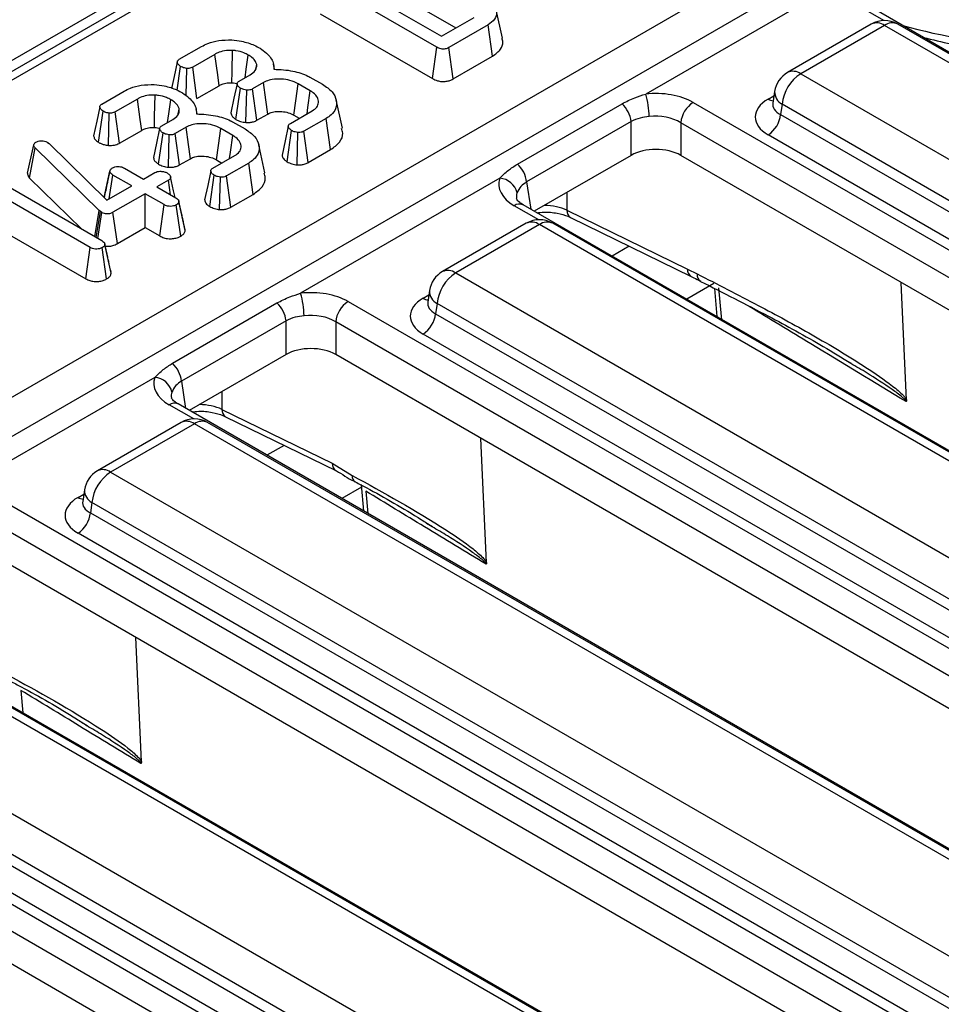
# Model space of a CAD drawing. Units: millimetres. Extents: x 7 to 418, y -29 to 291.
# Drawn here: x 302 to 310, y 155 to 163 of the extents above; entities that cross this region are included whole.
import ezdxf

# ---------------------------------------------------------------- set-up
doc = ezdxf.new("R2010")
doc.units = ezdxf.units.MM

msp = doc.modelspace()

# ---------------------------------------------------------------- linework, layer by layer
at = {"color": 7, "linetype": 'Continuous', "lineweight": 25}
for p, q in [((368.422687, 201.349572), (267.508448, 143.093022)), ((307.982788, 166.369269), (281.432141, 151.041906)), ((280.406836, 147.807639), (310.172551, 164.991021)), ((310.321955, 164.758961), (280.55624, 147.57558)), ((305.619214, 163.210371), (304.710162, 163.735155)), ((304.864372, 163.756457), (305.656113, 163.299394)), ((308.928072, 163.763305), (307.31251, 162.83066)), ((305.283324, 163.649954), (305.773345, 163.367071)), ((317.81591, 158.526186), (309.116639, 163.548168)), ((304.674131, 163.481528), (305.583997, 162.956273)), ((306.151018, 163.283615), (306.101032, 163.513288)), ((305.656113, 163.299394), (305.922302, 163.453062)), ((306.033854, 163.391373), (305.715195, 163.207416)), ((306.06988, 163.137744), (306.033854, 163.391373)), ((309.142033, 163.398081), (308.462597, 163.005851)), ((309.249167, 163.387472), (308.569731, 162.995242)), ((317.184055, 158.806759), (309.249167, 163.387472)), ((317.291189, 158.817368), (309.356301, 163.398081)), ((303.530655, 163.112605), (303.710887, 163.21665)), ((303.819026, 163.152992), (303.639648, 163.049438)), ((305.583997, 162.956273), (305.619214, 163.210371)), ((305.750051, 162.95311), (305.715195, 163.207416)), ((304.150097, 163.033652), (304.157948, 163.070617)), ((304.30368, 163.031832), (304.294459, 163.074202)), ((305.750051, 162.95311), (306.06988, 163.137744)), ((303.512216, 162.863063), (303.540253, 163.055102)), ((303.585553, 162.818614), (303.590804, 163.039219)), ((303.674068, 162.794882), (303.639648, 163.049438)), ((304.016535, 162.936035), (304.105905, 162.987627)), ((308.569731, 162.995242), (316.504619, 158.414529)), ((304.213404, 162.923598), (304.125101, 162.872622)), ((304.593064, 162.857108), (304.494097, 162.914241)), ((304.590291, 162.969034), (304.692032, 162.9103)), ((302.902722, 162.750107), (303.082954, 162.854153)), ((303.674068, 162.794882), (303.854294, 162.898924)), ((303.990073, 162.625054), (304.026347, 162.878656)), ((304.069868, 162.599818), (304.077537, 162.862156)), ((304.159958, 162.618317), (304.125101, 162.872622)), ((308.357864, 162.852373), (308.34362, 162.758374)), ((303.191094, 162.790494), (303.011715, 162.686941)), ((304.8526, 162.553297), (304.802618, 162.782955)), ((306.272956, 162.262537), (307.120737, 162.751951)), ((307.69743, 162.763035), (316.396701, 157.741052)), ((308.343552, 162.761056), (308.343347, 162.757566)), ((308.418785, 162.74838), (308.406096, 162.664639)), ((316.353672, 158.167667), (308.418785, 162.74838)), ((302.875365, 162.439475), (302.912321, 162.692605)), ((302.956629, 162.414479), (302.962871, 162.676721)), ((303.046136, 162.432384), (303.011715, 162.686941)), ((303.522164, 162.671154), (303.530015, 162.708119)), ((303.675747, 162.669335), (303.666527, 162.711704)), ((304.159958, 162.618317), (304.247993, 162.669139)), ((304.430962, 162.59213), (304.608421, 162.694575)), ((304.459192, 162.659963), (304.503829, 162.634195)), ((308.406096, 162.664639), (316.353672, 158.0766)), ((303.388602, 162.573537), (303.477972, 162.625129)), ((303.962359, 162.606536), (304.064099, 162.547803)), ((304.72104, 162.633502), (304.540808, 162.529456)), ((304.757306, 162.380011), (304.72104, 162.633502)), ((307.194275, 162.60729), (306.346494, 162.117876)), ((307.194275, 162.333699), (307.194275, 162.60729)), ((316.29607, 157.576477), (307.596799, 162.59846)), ((307.596799, 162.59846), (307.596799, 162.333699)), ((303.046136, 162.432384), (303.226361, 162.536426)), ((303.362141, 162.262556), (303.398414, 162.516158)), ((303.585471, 162.561101), (303.497168, 162.510124)), ((303.532025, 162.25582), (303.497168, 162.510124)), ((303.965132, 162.49461), (303.866164, 162.551743)), ((304.405157, 162.281242), (304.4412, 162.534997)), ((304.485257, 162.256215), (304.492604, 162.51862)), ((304.575731, 162.27519), (304.540808, 162.529456)), ((316.253042, 157.912025), (308.305465, 162.500064)), ((302.349655, 162.419992), (302.352855, 162.42775)), ((302.46206, 162.439078), (302.475071, 162.42935)), ((302.475071, 162.42935), (302.943035, 161.969579)), ((303.441935, 162.23732), (303.449604, 162.499658)), ((304.224667, 162.190799), (304.174686, 162.420458)), ((302.298819, 162.189), (302.349655, 162.419992)), ((302.317128, 162.148262), (302.361386, 162.395489)), ((302.88182, 161.886712), (302.361386, 162.395489)), ((304.575731, 162.27519), (304.757306, 162.380011)), ((303.532025, 162.25582), (303.62006, 162.306641)), ((303.803029, 162.229632), (303.980489, 162.332077)), ((303.831259, 162.297465), (303.875896, 162.271697)), ((304.093107, 162.271004), (303.912875, 162.166958)), ((304.129374, 162.017513), (304.093107, 162.271004)), ((307.194275, 162.333699), (306.40921, 161.88049)), ((316.234584, 157.347211), (307.596799, 162.333699)), ((302.920907, 161.99132), (302.967137, 162.204636)), ((302.96765, 162.20761), (302.949038, 162.121114)), ((303.086367, 162.229632), (303.239938, 162.140978)), ((303.239938, 162.140978), (303.333146, 162.194786)), ((301.997296, 162.164865), (302.902936, 161.642051)), ((302.317128, 162.148262), (302.736877, 161.737914)), ((302.963027, 161.981121), (302.990812, 162.174469)), ((303.144383, 162.085815), (302.990812, 162.174469)), ((303.442352, 162.131743), (303.349143, 162.077934)), ((303.459166, 162.01442), (303.442352, 162.131743)), ((303.777224, 161.918744), (303.813267, 162.172499)), ((303.857325, 161.893717), (303.864671, 162.156123)), ((303.947799, 161.912692), (303.912875, 162.166958)), ((306.12995, 162.147983), (304.514387, 161.215339)), ((302.807381, 161.586888), (302.021185, 162.040749)), ((302.943035, 161.969579), (303.144383, 162.085815)), ((303.253588, 162.022772), (302.992945, 161.872306)), ((303.407159, 161.934117), (303.253588, 162.022772)), ((303.253588, 161.748344), (303.253588, 162.022772)), ((303.349143, 162.077934), (303.502714, 161.98928)), ((303.550691, 161.854043), (303.527252, 161.96258)), ((303.578485, 161.725634), (303.527882, 161.95899)), ((303.947799, 161.912692), (304.129374, 162.017513)), ((302.845283, 161.675333), (302.88182, 161.886712)), ((302.85646, 161.66888), (302.890778, 161.878585)), ((302.870722, 161.660647), (302.901656, 161.870828)), ((302.890778, 161.878585), (302.88182, 161.886712)), ((302.901656, 161.870828), (302.890778, 161.878585)), ((303.02821, 161.618236), (302.992945, 161.872306)), ((303.372095, 161.679932), (303.407159, 161.934117)), ((303.541755, 161.678232), (303.506127, 161.932147)), ((306.318516, 161.932846), (306.317012, 161.933679)), ((315.017787, 156.910864), (306.318516, 161.932846)), ((306.674331, 161.889172), (307.651539, 161.411831)), ((306.34391, 161.78276), (305.664474, 161.390529)), ((314.493066, 157.202046), (306.558179, 161.78276)), ((306.70378, 161.829785), (307.680989, 161.352444)), ((302.083514, 161.73034), (302.772306, 161.332709)), ((303.02821, 161.618236), (303.253588, 161.748344)), ((303.253588, 161.748344), (303.372095, 161.679932)), ((306.451044, 161.772151), (305.771608, 161.379921)), ((314.385932, 157.191437), (306.451044, 161.772151)), ((302.772306, 161.332709), (302.807381, 161.586888)), ((302.941296, 161.331588), (302.905495, 161.58541)), ((302.94998, 161.508531), (302.926868, 161.615503)), ((302.978076, 161.37878), (302.927464, 161.61213)), ((307.651539, 161.411831), (307.728963, 161.372818)), ((305.771608, 161.379921), (313.706496, 156.799207)), ((305.559741, 161.237051), (305.545498, 161.143052)), ((307.869581, 161.254295), (307.89004, 161.025625)), ((309.428173, 160.350411), (309.385211, 161.30127)), ((304.899307, 161.147713), (313.598578, 156.125731)), ((305.545429, 161.145734), (305.545224, 161.142245)), ((303.474833, 160.647216), (304.322615, 161.136629)), ((305.620662, 161.133058), (305.607973, 161.049317)), ((313.55555, 156.552345), (305.620662, 161.133058)), ((304.396153, 160.991968), (303.548372, 160.502554)), ((304.396153, 160.718377), (304.396153, 160.991968)), ((313.497947, 155.961156), (304.798676, 160.983138)), ((304.798676, 160.983138), (304.798676, 160.718377)), ((305.607973, 161.049317), (313.55555, 156.461279)), ((313.454919, 156.296704), (305.507342, 160.884742)), ((304.396153, 160.718377), (303.611087, 160.265168)), ((313.436462, 155.731889), (304.798676, 160.718377)), ((308.97613, 160.645695), (308.934456, 160.670323)), ((303.331827, 160.532661), (301.716265, 159.600017)), ((303.520394, 160.317524), (303.518889, 160.318357)), ((312.219665, 155.295542), (303.520394, 160.317524)), ((303.876208, 160.27385), (304.771132, 159.836703)), ((303.905658, 160.214464), (304.800582, 159.777316)), ((303.545788, 160.167438), (302.866352, 159.775208)), ((303.652922, 160.156829), (302.973486, 159.764599)), ((311.58781, 155.576116), (303.652922, 160.156829)), ((311.694944, 155.586725), (303.760056, 160.167438)), ((306.022392, 159.032072), (305.976919, 160.038192)), ((304.771132, 159.836703), (304.933537, 159.737938)), ((302.973486, 159.764599), (310.908374, 155.183886)), ((305.005287, 159.664904), (305.024589, 159.449171)), ((302.761619, 159.621729), (302.747375, 159.52773)), ((302.101185, 159.532391), (310.800455, 154.510409)), ((302.747307, 159.530412), (302.747102, 159.526923)), ((302.82254, 159.517736), (302.809851, 159.433995)), ((310.757427, 154.937023), (302.82254, 159.517736)), ((302.809851, 159.433995), (310.757427, 154.845957)), ((310.699825, 154.345834), (302.000554, 159.367816)), ((305.580864, 159.321763), (305.53634, 159.34825)), ((310.656796, 154.681382), (302.70922, 159.26942)), ((310.638339, 154.116568), (302.000554, 159.103055)), ((309.421542, 153.68022), (300.722271, 158.702202)), ((308.789687, 153.960794), (300.854799, 158.541507)), ((308.896821, 153.971403), (300.961934, 158.552116)), ((303.22427, 157.416751), (303.178796, 158.42287)), ((300.175363, 158.149277), (308.110251, 153.568564)), ((299.303062, 157.917069), (308.002333, 152.895087)), ((307.959305, 153.321701), (300.024417, 157.902414)), ((300.011728, 157.818674), (307.959305, 153.230635)), ((307.901702, 152.730512), (299.202431, 157.752494)), ((302.782742, 157.706441), (302.738217, 157.732928)), ((307.858674, 153.06606), (299.911097, 157.654099)), ((307.840217, 152.501246), (299.202431, 157.487733))]:
    msp.add_line(p, q, dxfattribs=at)
at = {"color": 8, "linetype": 'Continuous', "lineweight": 25}
for p, q in [((308.089922, 166.35866), (281.494897, 151.005678)), ((309.243365, 163.426707), (309.045216, 163.541095)), ((308.305465, 162.790529), (308.352617, 162.817749)), ((306.346494, 162.117876), (306.379901, 161.89741)), ((306.672419, 162.032437), (306.674331, 161.889172)), ((306.445242, 161.811385), (306.247094, 161.925773)), ((307.179499, 161.597409), (307.039536, 161.51661)), ((307.866037, 161.293904), (307.645677, 161.166693)), ((305.507342, 161.175207), (305.554495, 161.202427)), ((303.548372, 160.502554), (303.581778, 160.282088)), ((303.874296, 160.417115), (303.876208, 160.27385)), ((303.647119, 160.196063), (303.448971, 160.310452)), ((304.381376, 159.982087), (304.241413, 159.901289)), ((305.007199, 159.643532), (304.847554, 159.551371)), ((302.70922, 159.559885), (302.756372, 159.587106)), ((305.044383, 159.610364), (305.06067, 159.428342)), ((302.246261, 157.995042), (302.262547, 157.81302))]:
    msp.add_line(p, q, dxfattribs=at)
at = {"color": 7, "linetype": 'Continuous', "lineweight": 25, "flags": 128}
for points in [[(303.854294, 162.898924), (303.841936, 162.987953), (303.819026, 163.152992)], [(303.956516, 162.922898), (303.958484, 163.014784), (303.962146, 163.185129)], [(304.06416, 162.963528), (304.073994, 163.033198), (304.090121, 163.147451)], [(303.514208, 163.089565), (303.489024, 162.972585), (303.468508, 162.877288)], [(303.999254, 162.913372), (303.974067, 162.796477), (303.948881, 162.679581)], [(304.247993, 162.669139), (304.232258, 162.78492), (304.213404, 162.923598)], [(304.459192, 162.659963), (304.475073, 162.775662), (304.494097, 162.914241)], [(303.328584, 162.5604), (303.330552, 162.652287), (303.334213, 162.822631)], [(304.566302, 162.67026), (304.573555, 162.720892), (304.593064, 162.857108)], [(303.226361, 162.536426), (303.214004, 162.625456), (303.191094, 162.790494)], [(303.436227, 162.60103), (303.446061, 162.6707), (303.462188, 162.784953)], [(302.886275, 162.727067), (302.861091, 162.610087), (302.835907, 162.493105)], [(303.371322, 162.550874), (303.346135, 162.433979), (303.320948, 162.317083)], [(303.62006, 162.306641), (303.604325, 162.422423), (303.585471, 162.561101)], [(303.831259, 162.297465), (303.84714, 162.413164), (303.866164, 162.551743)], [(304.413912, 162.569676), (304.388732, 162.452626), (304.363553, 162.335574)], [(303.938369, 162.307762), (303.945622, 162.358394), (303.965132, 162.49461)], [(303.78598, 162.207178), (303.7608, 162.090128), (303.73562, 161.973077)], [(303.496452, 161.992895), (303.484878, 162.046125), (303.46004, 162.16035)]]:
    msp.add_lwpolyline(points, dxfattribs=at)
at = {"color": 8, "linetype": 'Continuous', "lineweight": 25, "flags": 128}
msp.add_lwpolyline([(307.90322, 161.260736), (307.924054, 161.027897), (307.926121, 161.004796)], dxfattribs=at)
at = {"color": 7, "linetype": 'Continuous', "lineweight": 25}
for centre, radius, start, end in [((309.249167, 163.212499), 0.214286, 60.0026883, 119.9973117), ((308.569731, 162.820269), 0.214286, 119.9973117, 171.3837105), ((308.750099, 162.715374), 0.332955, 122.8008629, 174.3110006), ((306.629673, 162.633792), 0.71065, 1.1269747, 16.0828104), ((306.967106, 162.582831), 0.228482, 6.1453332, 47.7475594), ((307.817675, 162.576456), 0.22197, 122.8008629, 174.3110006), ((308.185219, 162.686642), 0.22197, 302.8008629, 354.3110006), ((306.119325, 162.093417), 0.228482, 6.1453332, 47.7475594), ((306.119188, 161.994494), 0.153865, 13.1157673, 85.9894586), ((306.451044, 161.597178), 0.214286, 60.0026883, 119.9973117), ((305.771608, 161.204948), 0.214286, 119.9973117, 171.3837105), ((305.951977, 161.100053), 0.332955, 122.8008629, 174.3110006), ((303.831551, 161.01847), 0.71065, 1.1269747, 16.0828104), ((305.019553, 160.961134), 0.22197, 122.8008629, 174.3110006), ((304.168983, 160.967509), 0.228482, 6.1453332, 47.7475594), ((305.387097, 161.071321), 0.22197, 302.8008629, 354.3110006), ((303.321202, 160.478095), 0.228482, 6.1453332, 47.7475594), ((303.321066, 160.379173), 0.153865, 13.1157673, 85.9894586), ((303.652922, 159.981856), 0.214286, 60.0026883, 119.9973117), ((302.973486, 159.589626), 0.214286, 119.9973117, 171.3837105), ((303.153854, 159.484731), 0.332955, 122.8008629, 174.3110006), ((302.588974, 159.455999), 0.22197, 302.8008629, 354.3110006)]:
    msp.add_arc(centre, radius, start, end, dxfattribs=at)
at = {"color": 8, "linetype": 'Continuous', "lineweight": 25}
for centre, radius, start, end in [((309.186532, 163.301205), 0.106607, 54.0181846, 114.671357), ((309.311802, 163.301205), 0.106607, 65.328643, 125.9818154), ((310.640135, 167.896515), 4.678182, 254.5809307, 266.9693054), ((308.507096, 162.908975), 0.106607, 54.0181846, 114.671357), ((308.471772, 162.849262), 0.113951, 178.4354213, 242.2896185), ((308.354235, 162.868757), 0.092186, 238.0593296, 265.1420467), ((306.289075, 161.867617), 0.071726, 67.076778, 125.8245712), ((306.735872, 161.882695), 0.061881, 173.9918095, 238.7614521), ((306.38841, 161.685884), 0.106607, 54.0181846, 114.671357), ((306.513679, 161.685884), 0.106607, 65.328643, 125.9818154), ((305.708973, 161.293653), 0.106607, 54.0181846, 114.671357), ((307.713081, 161.405354), 0.061881, 173.9918095, 238.7614521), ((307.789728, 161.365948), 0.061152, 173.5498101, 238.9806875), ((305.67365, 161.23394), 0.113951, 178.4354213, 242.2896185), ((305.556112, 161.253435), 0.092186, 238.0593296, 265.1420467), ((303.490953, 160.252296), 0.071726, 67.076778, 125.8245712), ((303.93775, 160.267373), 0.061881, 173.9918095, 238.7614521), ((303.590287, 160.070562), 0.106607, 54.0181846, 114.671357), ((303.715557, 160.070562), 0.106607, 65.328643, 125.9818154), ((302.910851, 159.678332), 0.106607, 54.0181846, 114.671357), ((304.832674, 159.830226), 0.061881, 173.9918095, 238.7614521), ((304.993961, 159.729931), 0.060952, 172.4514066, 231.3591327), ((302.75799, 159.638113), 0.092186, 238.0593296, 265.1420467), ((302.875527, 159.618618), 0.113951, 178.4354213, 242.2896185)]:
    msp.add_arc(centre, radius, start, end, dxfattribs=at)
at = {"color": 7, "linetype": 'Continuous', "lineweight": 25}
for centre, major_axis, ratio, start_param, end_param in [((307.395537, 162.586088), (0.428571, 0), 0.58168964, 0.78919626, 1.7657592), ((308.560893, 162.645296), (0.359866, 0), 0.57291909, 2.35999259, 3.92319272), ((307.395537, 162.469439), (0.285714, 0), 0.63620699, 0.78919626, 1.7657592), ((307.395537, 162.215734), (0.285714, 0), 0.58168964, 0.78919626, 2.35239639), ((306.553608, 162.100052), (0.431839, 0), 0.57291909, 2.94662978, 3.92319272), ((304.597415, 160.970766), (0.428571, 0), 0.58168964, 0.78919626, 1.7657592), ((305.762771, 161.029974), (0.359866, 0), 0.57291909, 2.35999259, 3.92319272), ((304.597415, 160.854117), (0.285714, 0), 0.63620699, 0.78919626, 1.7657592), ((304.597415, 160.600412), (0.285714, 0), 0.58168964, 0.78919626, 2.35239639), ((303.755485, 160.484731), (0.431839, 0), 0.57291909, 2.94662978, 3.92319272), ((302.964648, 159.414653), (0.359866, 0), 0.57291909, 2.35999259, 3.92319272)]:
    msp.add_ellipse(centre, major_axis=major_axis, ratio=ratio, start_param=start_param, end_param=end_param, dxfattribs=at)
at = {"color": 8, "linetype": 'Continuous', "lineweight": 25}
for centre, major_axis, ratio, start_param, end_param in [((308.560893, 162.761945), (0.217768, 0.021024), 0.56364371, 2.98204872, 3.86883098), ((306.553608, 161.983404), (0.289817, -0.021114), 0.56659395, 2.98788399, 3.27238234), ((306.489795, 161.768763), (0.285744, -0.001464), 0.55490414, 0.87156163, 1.57173565), ((305.762771, 161.146623), (0.217768, 0.021024), 0.56364371, 2.98204872, 3.86883098), ((303.755485, 160.368082), (0.289817, -0.021114), 0.56659395, 2.98788399, 3.27238234), ((303.691672, 160.153441), (0.285744, -0.001464), 0.55490414, 0.87156163, 1.57173565), ((302.964648, 159.531301), (0.217768, 0.021024), 0.56364371, 2.98204872, 3.86883098)]:
    msp.add_ellipse(centre, major_axis=major_axis, ratio=ratio, start_param=start_param, end_param=end_param, dxfattribs=at)
at = {"color": 7, "linetype": 'Continuous', "lineweight": 25}
for points, knots in [([(306.013805, 163.613009), (306.039662, 163.59475), (306.088597, 163.560195), (306.108604, 163.496153), (306.095714, 163.43596), (306.054082, 163.405953), (306.033854, 163.391373)], [0, 0, 0, 0, 0.284001647, 0.537480355, 0.775271698, 1, 1, 1, 1]), ([(303.710887, 163.21665), (303.727523, 163.225381), (303.768002, 163.246623), (303.851935, 163.269967), (303.920229, 163.269805), (303.95596, 163.26972)], [0, 0, 0, 0, 0.24962928, 0.60741206, 1, 1, 1, 1]), ([(303.95596, 163.26972), (303.982781, 163.266854), (304.047982, 163.259888), (304.125884, 163.23445), (304.169966, 163.210985), (304.185463, 163.202737)], [0, 0, 0, 0, 0.3118538, 0.75809544, 1, 1, 1, 1]), ([(306.06988, 163.137744), (306.094439, 163.155839), (306.140329, 163.189653), (306.158528, 163.243748), (306.150128, 163.273314), (306.147276, 163.283351)], [0, 0, 0, 0, 0.43195457, 0.80715761, 1, 1, 1, 1]), ([(309.564241, 163.289772), (309.638378, 163.271713), (309.824471, 163.22638), (310.106173, 163.186175), (310.31268, 163.171153), (310.39911, 163.164866)], [0, 0, 0, 0, 0.27799935, 0.69781923, 1, 1, 1, 1]), ([(303.962146, 163.185129), (303.939751, 163.184998), (303.896612, 163.184747), (303.848955, 163.169081), (303.826522, 163.157021), (303.819026, 163.152992)], [0, 0, 0, 0, 0.4181924, 0.8055954, 1, 1, 1, 1]), ([(304.090121, 163.147451), (304.078527, 163.153606), (304.04965, 163.168936), (304.004153, 163.18129), (303.971563, 163.184268), (303.962146, 163.185129)], [0, 0, 0, 0, 0.32293187, 0.80434888, 1, 1, 1, 1]), ([(304.157948, 163.070617), (304.155667, 163.078396), (304.149691, 163.098782), (304.125066, 163.125236), (304.100171, 163.141062), (304.090121, 163.147451)], [0, 0, 0, 0, 0.26899544, 0.70487925, 1, 1, 1, 1]), ([(304.185463, 163.202737), (304.203221, 163.189961), (304.252053, 163.15483), (304.295948, 163.095467), (304.297036, 163.049557), (304.297441, 163.032446)], [0, 0, 0, 0, 0.26389292, 0.72565913, 1, 1, 1, 1]), ([(305.715195, 163.207416), (305.706375, 163.203101), (305.693331, 163.196721), (305.670896, 163.194309), (305.652312, 163.196529), (305.634423, 163.201966), (305.623967, 163.207744), (305.619214, 163.210371)], [0, 0, 0, 0, 0.309257, 0.4573559, 0.60531443, 0.82059945, 1, 1, 1, 1]), ([(303.540253, 163.055102), (303.531868, 163.061462), (303.518465, 163.071626), (303.513268, 163.087827), (303.515375, 163.099705), (303.522666, 163.1076), (303.528739, 163.111405), (303.530655, 163.112605)], [0, 0, 0, 0, 0.369724337, 0.590976875, 0.756687913, 0.923245465, 1, 1, 1, 1]), ([(304.105905, 162.987627), (304.12097, 162.99819), (304.149759, 163.018376), (304.159707, 163.049378), (304.15832, 163.066127), (304.157948, 163.070617)], [0, 0, 0, 0, 0.44548299, 0.85132759, 1, 1, 1, 1]), ([(303.590804, 163.039219), (303.584512, 163.040091), (303.571979, 163.041829), (303.554788, 163.047444), (303.545156, 163.052519), (303.540253, 163.055102)], [0, 0, 0, 0, 0.33111503, 0.65957813, 1, 1, 1, 1]), ([(303.639648, 163.049438), (303.635067, 163.047171), (303.625849, 163.042608), (303.608566, 163.038851), (303.596624, 163.039098), (303.590804, 163.039219)], [0, 0, 0, 0, 0.33613915, 0.67648906, 1, 1, 1, 1]), ([(304.297441, 163.032446), (304.350083, 163.029737), (304.449825, 163.024604), (304.543635, 162.991833), (304.584785, 162.971725), (304.590291, 162.969034)], [0, 0, 0, 0, 0.49189803, 0.93200242, 1, 1, 1, 1]), ([(303.082954, 162.854153), (303.09959, 162.862883), (303.140069, 162.884125), (303.224002, 162.907469), (303.292296, 162.907307), (303.328027, 162.907222)], [0, 0, 0, 0, 0.24962928, 0.60741206, 1, 1, 1, 1]), ([(303.328027, 162.907222), (303.354849, 162.904356), (303.420049, 162.89739), (303.497952, 162.871952), (303.542034, 162.848487), (303.55753, 162.840239)], [0, 0, 0, 0, 0.3118538, 0.75809544, 1, 1, 1, 1]), ([(303.854294, 162.898924), (303.861939, 162.902975), (303.88056, 162.912841), (303.915849, 162.92313), (303.943718, 162.922971), (303.956516, 162.922898)], [0, 0, 0, 0, 0.27360613, 0.66643341, 1, 1, 1, 1]), ([(303.956516, 162.922898), (303.96552, 162.92221), (303.982468, 162.920916), (303.997365, 162.916103), (304.004348, 162.913847)], [0, 0, 0, 0, 0.531217631, 1, 1, 1, 1]), ([(304.026347, 162.878656), (304.0189, 162.884057), (304.006583, 162.89299), (303.999437, 162.907402), (303.998875, 162.918873), (304.005061, 162.928651), (304.012801, 162.933632), (304.016535, 162.936035)], [0, 0, 0, 0, 0.31938654, 0.52824663, 0.68877075, 0.84982227, 1, 1, 1, 1]), ([(304.494097, 162.914241), (304.473068, 162.924383), (304.433084, 162.943667), (304.357445, 162.954441), (304.289205, 162.952072), (304.241383, 162.938132), (304.220675, 162.927375), (304.213404, 162.923598)], [0, 0, 0, 0, 0.26090104, 0.49608948, 0.73163835, 0.90576879, 1, 1, 1, 1]), ([(304.692032, 162.9103), (304.720522, 162.890729), (304.775342, 162.85307), (304.8091, 162.781725), (304.805313, 162.716347), (304.770143, 162.665383), (304.735351, 162.642793), (304.72104, 162.633502)], [0, 0, 0, 0, 0.2476474, 0.47652923, 0.70527056, 0.87876943, 1, 1, 1, 1]), ([(305.583997, 162.956273), (305.596625, 162.949907), (305.618502, 162.938878), (305.658675, 162.931746), (305.694291, 162.932983), (305.725693, 162.940866), (305.741863, 162.948994), (305.750051, 162.95311)], [0, 0, 0, 0, 0.26608927, 0.46099746, 0.65735628, 0.82648159, 1, 1, 1, 1]), ([(303.334213, 162.822631), (303.311819, 162.8225), (303.268679, 162.822249), (303.221022, 162.806583), (303.198589, 162.794523), (303.191094, 162.790494)], [0, 0, 0, 0, 0.4181924, 0.8055954, 1, 1, 1, 1]), ([(303.462188, 162.784953), (303.450595, 162.791108), (303.421717, 162.806438), (303.376221, 162.818792), (303.34363, 162.82177), (303.334213, 162.822631)], [0, 0, 0, 0, 0.32293187, 0.80434888, 1, 1, 1, 1]), ([(303.55753, 162.840239), (303.575288, 162.827463), (303.62412, 162.792332), (303.668015, 162.732969), (303.669103, 162.687059), (303.669508, 162.669949)], [0, 0, 0, 0, 0.26389292, 0.725659129, 1, 1, 1, 1]), ([(304.077537, 162.862156), (304.069683, 162.863493), (304.056304, 162.86577), (304.039426, 162.871921), (304.030747, 162.87639), (304.026347, 162.878656)], [0, 0, 0, 0, 0.41200271, 0.70186425, 1, 1, 1, 1]), ([(304.125101, 162.872622), (304.120488, 162.870254), (304.111205, 162.865488), (304.094097, 162.862125), (304.082705, 162.862146), (304.077537, 162.862156)], [0, 0, 0, 0, 0.35050173, 0.70529713, 1, 1, 1, 1]), ([(304.608421, 162.694575), (304.622297, 162.704292), (304.650209, 162.723839), (304.662781, 162.763613), (304.654052, 162.80426), (304.626247, 162.836483), (304.601475, 162.85188), (304.593064, 162.857108)], [0, 0, 0, 0, 0.20671392, 0.41579918, 0.65043338, 0.88131105, 1, 1, 1, 1]), ([(307.120737, 162.751951), (307.1541, 162.769223), (307.212894, 162.799662), (307.282431, 162.8213), (307.31251, 162.83066)], [0, 0, 0, 0, 0.5674507, 1, 1, 1, 1]), ([(302.912321, 162.692605), (302.903935, 162.698964), (302.890532, 162.709128), (302.885335, 162.72533), (302.887442, 162.737207), (302.894733, 162.745102), (302.900807, 162.748907), (302.902722, 162.750107)], [0, 0, 0, 0, 0.36972434, 0.59097688, 0.75668791, 0.92324546, 1, 1, 1, 1]), ([(303.530015, 162.708119), (303.527735, 162.715899), (303.521758, 162.736284), (303.497133, 162.762739), (303.472239, 162.778564), (303.462188, 162.784953)], [0, 0, 0, 0, 0.26899544, 0.70487925, 1, 1, 1, 1]), ([(302.962871, 162.676721), (302.956579, 162.677593), (302.944046, 162.679331), (302.926855, 162.684946), (302.917223, 162.690022), (302.912321, 162.692605)], [0, 0, 0, 0, 0.33111503, 0.65957813, 1, 1, 1, 1]), ([(303.011715, 162.686941), (303.007134, 162.684673), (302.997916, 162.68011), (302.980634, 162.676353), (302.968691, 162.6766), (302.962871, 162.676721)], [0, 0, 0, 0, 0.33613915, 0.67648906, 1, 1, 1, 1]), ([(303.477972, 162.625129), (303.493037, 162.635692), (303.521827, 162.655879), (303.531774, 162.68688), (303.530387, 162.703629), (303.530015, 162.708119)], [0, 0, 0, 0, 0.44548299, 0.85132759, 1, 1, 1, 1]), ([(303.669508, 162.669949), (303.722151, 162.667239), (303.821892, 162.662106), (303.915703, 162.629335), (303.956852, 162.609227), (303.962359, 162.606536)], [0, 0, 0, 0, 0.49189803, 0.93200242, 1, 1, 1, 1]), ([(303.949621, 162.679628), (303.950239, 162.674258), (303.95173, 162.661297), (303.965717, 162.642187), (303.982068, 162.630685), (303.990073, 162.625054)], [0, 0, 0, 0, 0.26527086, 0.64026302, 1, 1, 1, 1]), ([(304.247993, 162.669139), (304.259884, 162.67503), (304.284254, 162.687104), (304.335979, 162.692003), (304.389483, 162.687556), (304.431899, 162.674698), (304.452298, 162.663685), (304.459192, 162.659963)], [0, 0, 0, 0, 0.19675551, 0.40322394, 0.64366874, 0.87958005, 1, 1, 1, 1]), ([(303.866164, 162.551743), (303.845136, 162.561885), (303.805152, 162.58117), (303.729513, 162.591943), (303.661272, 162.589575), (303.613451, 162.575634), (303.592743, 162.564878), (303.585471, 162.561101)], [0, 0, 0, 0, 0.26090104, 0.49608948, 0.73163835, 0.90576879, 1, 1, 1, 1]), ([(303.990073, 162.625054), (303.996048, 162.621944), (304.013127, 162.613053), (304.040772, 162.604648), (304.062497, 162.601041), (304.069868, 162.599818)], [0, 0, 0, 0, 0.26224677, 0.74968979, 1, 1, 1, 1]), ([(304.069868, 162.599818), (304.079058, 162.599727), (304.097889, 162.599542), (304.127735, 162.60416), (304.147877, 162.611831), (304.158174, 162.61736), (304.159958, 162.618317)], [0, 0, 0, 0, 0.27897158, 0.57164712, 0.92580109, 1, 1, 1, 1]), ([(304.4412, 162.534997), (304.432686, 162.541519), (304.41975, 162.551428), (304.413233, 162.566726), (304.414588, 162.577365), (304.420959, 162.585833), (304.427818, 162.59015), (304.430962, 162.59213)], [0, 0, 0, 0, 0.37939122, 0.57643796, 0.72561221, 0.87421598, 1, 1, 1, 1]), ([(307.340186, 162.647769), (307.315673, 162.644982), (307.261238, 162.638793), (307.218028, 162.618464), (307.194275, 162.60729)], [0, 0, 0, 0, 0.45031027, 1, 1, 1, 1]), ([(303.226361, 162.536426), (303.234006, 162.540477), (303.252627, 162.550343), (303.287916, 162.560632), (303.315786, 162.560473), (303.328584, 162.5604)], [0, 0, 0, 0, 0.27360613, 0.66643341, 1, 1, 1, 1]), ([(303.328584, 162.5604), (303.337607, 162.559747), (303.352983, 162.558634), (303.366502, 162.554337), (303.372087, 162.552562)], [0, 0, 0, 0, 0.58685607, 1, 1, 1, 1]), ([(303.398414, 162.516158), (303.390967, 162.521559), (303.378651, 162.530492), (303.371504, 162.544904), (303.370942, 162.556375), (303.377128, 162.566154), (303.384868, 162.571134), (303.388602, 162.573537)], [0, 0, 0, 0, 0.31938654, 0.52824663, 0.68877075, 0.84982227, 1, 1, 1, 1]), ([(303.449604, 162.499658), (303.44175, 162.500995), (303.428371, 162.503272), (303.411493, 162.509423), (303.402814, 162.513892), (303.398414, 162.516158)], [0, 0, 0, 0, 0.41200271, 0.70186425, 1, 1, 1, 1]), ([(303.497168, 162.510124), (303.492555, 162.507756), (303.483273, 162.50299), (303.466164, 162.499627), (303.454773, 162.499649), (303.449604, 162.499658)], [0, 0, 0, 0, 0.350501728, 0.705297126, 1, 1, 1, 1]), ([(304.064099, 162.547803), (304.092589, 162.528232), (304.14741, 162.490572), (304.181167, 162.419227), (304.17738, 162.35385), (304.14221, 162.302885), (304.107418, 162.280296), (304.093107, 162.271004)], [0, 0, 0, 0, 0.2476474, 0.47652923, 0.70527056, 0.87876943, 1, 1, 1, 1]), ([(304.492604, 162.51862), (304.484533, 162.520009), (304.471035, 162.522332), (304.45417, 162.52849), (304.445559, 162.53281), (304.4412, 162.534997)], [0, 0, 0, 0, 0.423422227, 0.708170363, 1, 1, 1, 1]), ([(304.540808, 162.529456), (304.536251, 162.527104), (304.52709, 162.522374), (304.509879, 162.518786), (304.498164, 162.518674), (304.492604, 162.51862)], [0, 0, 0, 0, 0.34211202, 0.68778684, 1, 1, 1, 1]), ([(304.757306, 162.380011), (304.784115, 162.399507), (304.837993, 162.438687), (304.86273, 162.502981), (304.850489, 162.54018), (304.84634, 162.552787)], [0, 0, 0, 0, 0.3956852, 0.7952008, 1, 1, 1, 1]), ([(302.352855, 162.42775), (302.354322, 162.430024), (302.356555, 162.433485), (302.361673, 162.437483), (302.364604, 162.439363), (302.366079, 162.440309)], [0, 0, 0, 0, 0.4878539, 0.74232748, 1, 1, 1, 1]), ([(302.366079, 162.440309), (302.372238, 162.443322), (302.384638, 162.449389), (302.402532, 162.451014), (302.411893, 162.451021), (302.413217, 162.451022)], [0, 0, 0, 0, 0.45864483, 0.92342878, 1, 1, 1, 1]), ([(302.413217, 162.451022), (302.421683, 162.450662), (302.43873, 162.44994), (302.453884, 162.443412), (302.461077, 162.439599), (302.46206, 162.439078)], [0, 0, 0, 0, 0.46000879, 0.92615334, 1, 1, 1, 1]), ([(302.83617, 162.493132), (302.837763, 162.484724), (302.84101, 162.46759), (302.859657, 162.450293), (302.872334, 162.441562), (302.875365, 162.439475)], [0, 0, 0, 0, 0.42302136, 0.86207751, 1, 1, 1, 1]), ([(302.875365, 162.439475), (302.882219, 162.435788), (302.895817, 162.428473), (302.923036, 162.419247), (302.944324, 162.416225), (302.956629, 162.414479)], [0, 0, 0, 0, 0.30018024, 0.59548279, 1, 1, 1, 1]), ([(302.956629, 162.414479), (302.97274, 162.414504), (303.003889, 162.414552), (303.032284, 162.425317), (303.044727, 162.431665), (303.046136, 162.432384)], [0, 0, 0, 0, 0.48721588, 0.94193409, 1, 1, 1, 1]), ([(303.980489, 162.332077), (303.994365, 162.341794), (304.022276, 162.361341), (304.034848, 162.401115), (304.026119, 162.441762), (303.998314, 162.473985), (303.973543, 162.489382), (303.965132, 162.49461)], [0, 0, 0, 0, 0.20671392, 0.41579918, 0.65043338, 0.88131105, 1, 1, 1, 1]), ([(302.361386, 162.395489), (302.358121, 162.399237), (302.353146, 162.404945), (302.350527, 162.413419), (302.349947, 162.417792), (302.349655, 162.419992)], [0, 0, 0, 0, 0.48696824, 0.74175773, 1, 1, 1, 1]), ([(303.321688, 162.31713), (303.322306, 162.31176), (303.323798, 162.298799), (303.337784, 162.279689), (303.354135, 162.268187), (303.362141, 162.262556)], [0, 0, 0, 0, 0.26527086, 0.64026302, 1, 1, 1, 1]), ([(303.362141, 162.262556), (303.368115, 162.259446), (303.385195, 162.250555), (303.412839, 162.24215), (303.434564, 162.238544), (303.441935, 162.23732)], [0, 0, 0, 0, 0.26224677, 0.74968979, 1, 1, 1, 1]), ([(303.62006, 162.306641), (303.631951, 162.312532), (303.656321, 162.324606), (303.708046, 162.329506), (303.76155, 162.325058), (303.803967, 162.3122), (303.824366, 162.301187), (303.831259, 162.297465)], [0, 0, 0, 0, 0.19675551, 0.40322394, 0.64366874, 0.87958005, 1, 1, 1, 1]), ([(304.364453, 162.335631), (304.365054, 162.330596), (304.366753, 162.316365), (304.381779, 162.2974), (304.398567, 162.285796), (304.405157, 162.281242)], [0, 0, 0, 0, 0.24962107, 0.70545255, 1, 1, 1, 1]), ([(304.405157, 162.281242), (304.411365, 162.278085), (304.428956, 162.269141), (304.456808, 162.260984), (304.478303, 162.257381), (304.485257, 162.256215)], [0, 0, 0, 0, 0.26955657, 0.7636914, 1, 1, 1, 1]), ([(304.485257, 162.256215), (304.494884, 162.256208), (304.514614, 162.256193), (304.545569, 162.261425), (304.565012, 162.269401), (304.574759, 162.274665), (304.575731, 162.27519)], [0, 0, 0, 0, 0.29061094, 0.59561197, 0.95967781, 1, 1, 1, 1]), ([(306.12995, 162.147983), (306.151576, 162.17012), (306.192195, 162.211696), (306.247225, 162.246339), (306.272956, 162.262537)], [0, 0, 0, 0, 0.53243638, 1, 1, 1, 1]), ([(302.298819, 162.189), (302.30029, 162.179281), (302.302453, 162.164998), (302.313574, 162.152315), (302.317128, 162.148262)], [0, 0, 0, 0, 0.68042445, 1, 1, 1, 1]), ([(302.967137, 162.204636), (302.968076, 162.20936), (302.969969, 162.218878), (302.980601, 162.227243), (302.986752, 162.231187), (302.9874, 162.231602)], [0, 0, 0, 0, 0.46852044, 0.944034438, 1, 1, 1, 1]), ([(302.990812, 162.174469), (302.984918, 162.178598), (302.975761, 162.185013), (302.9695, 162.195794), (302.967932, 162.201663), (302.967137, 162.204636)], [0, 0, 0, 0, 0.47117121, 0.7320991, 1, 1, 1, 1]), ([(302.9874, 162.231602), (302.994034, 162.234699), (303.007352, 162.240916), (303.031201, 162.243951), (303.053134, 162.242658), (303.071589, 162.237565), (303.081413, 162.232291), (303.086367, 162.229632)], [0, 0, 0, 0, 0.228381725, 0.458396286, 0.63817401, 0.81754111, 1, 1, 1, 1]), ([(303.333146, 162.194786), (303.338806, 162.197414), (303.350162, 162.202688), (303.374998, 162.205289), (303.40214, 162.202955), (303.422735, 162.196454), (303.432172, 162.191445), (303.43446, 162.19023)], [0, 0, 0, 0, 0.19218417, 0.38560915, 0.65600214, 0.91656877, 1, 1, 1, 1]), ([(303.43446, 162.19023), (303.442848, 162.183609), (303.455628, 162.173521), (303.461777, 162.157973), (303.459832, 162.147154), (303.45301, 162.138407), (303.445775, 162.133883), (303.442352, 162.131743)], [0, 0, 0, 0, 0.3729238, 0.56816519, 0.71786528, 0.86650318, 1, 1, 1, 1]), ([(303.441935, 162.23732), (303.451125, 162.237229), (303.469956, 162.237044), (303.499802, 162.241662), (303.519945, 162.249333), (303.530242, 162.254862), (303.532025, 162.25582)], [0, 0, 0, 0, 0.278971583, 0.57164712, 0.925801088, 1, 1, 1, 1]), ([(303.813267, 162.172499), (303.804753, 162.179021), (303.791817, 162.18893), (303.785301, 162.204228), (303.786656, 162.214867), (303.793026, 162.223335), (303.799885, 162.227653), (303.803029, 162.229632)], [0, 0, 0, 0, 0.37939122, 0.57643796, 0.72561221, 0.87421598, 1, 1, 1, 1]), ([(304.129374, 162.017513), (304.156183, 162.037009), (304.210061, 162.076189), (304.234798, 162.140483), (304.222556, 162.177682), (304.218408, 162.190289)], [0, 0, 0, 0, 0.3956852, 0.7952008, 1, 1, 1, 1]), ([(302.949038, 162.121114), (302.948421, 162.118245), (302.93833, 162.071322), (302.929216, 162.030185), (302.920659, 161.991564)], [0, 0, 0, 0, 0.06114328, 1, 1, 1, 1]), ([(303.864671, 162.156123), (303.8566, 162.157511), (303.843102, 162.159834), (303.826237, 162.165992), (303.817626, 162.170312), (303.813267, 162.172499)], [0, 0, 0, 0, 0.42342223, 0.70817036, 1, 1, 1, 1]), ([(303.912875, 162.166958), (303.908318, 162.164606), (303.899157, 162.159877), (303.881947, 162.156288), (303.870231, 162.156176), (303.864671, 162.156123)], [0, 0, 0, 0, 0.34211202, 0.68778684, 1, 1, 1, 1]), ([(306.346494, 162.117876), (306.329759, 162.106687), (306.292684, 162.081899), (306.277416, 162.048005), (306.26904, 162.029409)], [0, 0, 0, 0, 0.45137417, 1, 1, 1, 1]), ([(303.502714, 161.98928), (303.508867, 161.985202), (303.518405, 161.978879), (303.526257, 161.968169), (303.527331, 161.962103), (303.527882, 161.95899)], [0, 0, 0, 0, 0.46949724, 0.72781296, 1, 1, 1, 1]), ([(303.527882, 161.95899), (303.526681, 161.954269), (303.524272, 161.9448), (303.513115, 161.936607), (303.50688, 161.932628), (303.506127, 161.932147)], [0, 0, 0, 0, 0.46643185, 0.93551291, 1, 1, 1, 1]), ([(303.736521, 161.973134), (303.737122, 161.968098), (303.73882, 161.953867), (303.753846, 161.934902), (303.770634, 161.923299), (303.777224, 161.918744)], [0, 0, 0, 0, 0.24962107, 0.70545255, 1, 1, 1, 1]), ([(306.318516, 161.932846), (306.308503, 161.939235), (306.281708, 161.956331), (306.264789, 161.980091), (306.265064, 161.981507), (306.265194, 161.982173)], [0, 0, 0, 0, 0.240184031, 0.642664435, 1, 1, 1, 1]), ([(302.992945, 161.872306), (302.986392, 161.868889), (302.975181, 161.863043), (302.95607, 161.858459), (302.938977, 161.858063), (302.921717, 161.861411), (302.909641, 161.866327), (302.902995, 161.870073), (302.901656, 161.870828)], [0, 0, 0, 0, 0.25209412, 0.43129793, 0.58210267, 0.73307289, 0.94623052, 1, 1, 1, 1]), ([(303.506127, 161.932147), (303.499291, 161.928936), (303.485556, 161.922484), (303.459828, 161.919207), (303.436584, 161.92171), (303.419458, 161.927441), (303.410916, 161.932078), (303.407159, 161.934117)], [0, 0, 0, 0, 0.23562271, 0.47346521, 0.68367848, 0.86085494, 1, 1, 1, 1]), ([(303.777224, 161.918744), (303.783433, 161.915587), (303.801023, 161.906643), (303.828875, 161.898486), (303.850371, 161.894883), (303.857325, 161.893717)], [0, 0, 0, 0, 0.26955657, 0.7636914, 1, 1, 1, 1]), ([(303.857325, 161.893717), (303.866952, 161.89371), (303.886682, 161.893696), (303.917636, 161.898927), (303.937079, 161.906903), (303.946827, 161.912167), (303.947799, 161.912692)], [0, 0, 0, 0, 0.29061094, 0.59561197, 0.95967781, 1, 1, 1, 1]), ([(306.430285, 161.868323), (306.448773, 161.870638), (306.503262, 161.877459), (306.594303, 161.867179), (306.665861, 161.847297), (306.696507, 161.833144), (306.70378, 161.829785)], [0, 0, 0, 0, 0.18938407, 0.55817789, 0.89513587, 1, 1, 1, 1]), ([(303.577276, 161.732736), (303.571191, 161.760095), (303.562793, 161.797859), (303.553305, 161.841907), (303.550691, 161.854043)], [0, 0, 0, 0, 0.72446495, 1, 1, 1, 1]), ([(303.541755, 161.678232), (303.548891, 161.682955), (303.56448, 161.693274), (303.576031, 161.710222), (303.577845, 161.721614), (303.578485, 161.725634)], [0, 0, 0, 0, 0.35325626, 0.77180419, 1, 1, 1, 1]), ([(302.902936, 161.642051), (302.908999, 161.638032), (302.91841, 161.631796), (302.925858, 161.621174), (302.92692, 161.615194), (302.927464, 161.61213)], [0, 0, 0, 0, 0.468925433, 0.72781728, 1, 1, 1, 1]), ([(303.372095, 161.679932), (303.382398, 161.674756), (303.404038, 161.663885), (303.444975, 161.656623), (303.485658, 161.658758), (303.518398, 161.666407), (303.534847, 161.674735), (303.541755, 161.678232)], [0, 0, 0, 0, 0.2152804, 0.45214295, 0.65424569, 0.85479422, 1, 1, 1, 1]), ([(302.905495, 161.58541), (302.898242, 161.582047), (302.885133, 161.575969), (302.861054, 161.572621), (302.837847, 161.574205), (302.819932, 161.580065), (302.810751, 161.585056), (302.807381, 161.586888)], [0, 0, 0, 0, 0.25058706, 0.45291294, 0.65630118, 0.873858, 1, 1, 1, 1]), ([(302.927464, 161.61213), (302.926315, 161.607409), (302.924009, 161.597937), (302.912448, 161.589925), (302.906266, 161.585911), (302.905495, 161.58541)], [0, 0, 0, 0, 0.4651704, 0.93331979, 1, 1, 1, 1]), ([(302.926851, 161.597297), (302.937897, 161.596583), (302.959845, 161.595164), (302.995269, 161.602396), (303.016487, 161.611713), (303.027645, 161.617922), (303.02821, 161.618236)], [0, 0, 0, 0, 0.29433689, 0.584818072, 0.978965805, 1, 1, 1, 1]), ([(302.976904, 161.385598), (302.97075, 161.413317), (302.962227, 161.451707), (302.952644, 161.496172), (302.94998, 161.508531)], [0, 0, 0, 0, 0.72204666, 1, 1, 1, 1]), ([(302.772306, 161.332709), (302.782476, 161.327625), (302.802115, 161.317809), (302.839281, 161.310405), (302.877158, 161.310872), (302.913049, 161.317874), (302.931959, 161.327055), (302.941296, 161.331588)], [0, 0, 0, 0, 0.21270565, 0.41073912, 0.60929467, 0.80709994, 1, 1, 1, 1]), ([(302.941296, 161.331588), (302.947934, 161.335944), (302.962547, 161.345535), (302.975265, 161.362099), (302.977255, 161.373911), (302.978076, 161.37878)], [0, 0, 0, 0, 0.32848706, 0.72316567, 1, 1, 1, 1]), ([(307.68111, 161.352267), (307.688201, 161.348785), (307.712919, 161.336648), (307.73896, 161.323697), (307.757532, 161.314461)], [0, 0, 0, 0, 0.28686342, 1, 1, 1, 1]), ([(307.728963, 161.372818), (307.894232, 161.288622), (308.205374, 161.130112), (308.662416, 160.881967), (309.026709, 160.664425), (309.273926, 160.497539), (309.380299, 160.409512), (309.416886, 160.368333), (309.424621, 160.35605), (309.428173, 160.350411)], [0, 0, 0, 0, 0.28906157, 0.54419934, 0.79913188, 0.92655289, 0.98057181, 0.99107968, 1, 1, 1, 1]), ([(307.757225, 161.311991), (307.940565, 161.219074), (308.272369, 161.050913), (308.679759, 160.829623), (308.902526, 160.693554), (308.977498, 160.64776)], [0, 0, 0, 0, 0.45033834, 0.81500995, 1, 1, 1, 1]), ([(304.322615, 161.136629), (304.355977, 161.153902), (304.414771, 161.18434), (304.484309, 161.205979), (304.514387, 161.215339)], [0, 0, 0, 0, 0.5674507, 1, 1, 1, 1]), ([(304.542063, 161.032447), (304.517551, 161.02966), (304.463116, 161.023471), (304.419905, 161.003143), (304.396153, 160.991968)], [0, 0, 0, 0, 0.45031027, 1, 1, 1, 1]), ([(303.331827, 160.532661), (303.353454, 160.554798), (303.394072, 160.596374), (303.449103, 160.631018), (303.474833, 160.647216)], [0, 0, 0, 0, 0.53243638, 1, 1, 1, 1]), ([(303.548372, 160.502554), (303.531637, 160.491366), (303.494561, 160.466578), (303.479293, 160.432683), (303.470917, 160.414088)], [0, 0, 0, 0, 0.451374174, 1, 1, 1, 1]), ([(303.520394, 160.317524), (303.51038, 160.323913), (303.483586, 160.341009), (303.466667, 160.36477), (303.466942, 160.366185), (303.467071, 160.366851)], [0, 0, 0, 0, 0.240184031, 0.642664435, 1, 1, 1, 1]), ([(309.428173, 160.350411), (309.428146, 160.347758), (309.428093, 160.342429), (309.426024, 160.338261), (309.424198, 160.336793), (309.42379, 160.336547), (309.423652, 160.336464)], [0, 0, 0, 0, 0.44078657, 0.88557777, 0.96148847, 1, 1, 1, 1]), ([(303.632163, 160.253001), (303.65065, 160.255316), (303.705139, 160.262137), (303.79618, 160.251857), (303.867739, 160.231975), (303.898384, 160.217823), (303.905658, 160.214464)], [0, 0, 0, 0, 0.18938407, 0.55817789, 0.89513587, 1, 1, 1, 1]), ([(304.786648, 159.783635), (304.798267, 159.77816), (304.829986, 159.763212), (304.888654, 159.720375), (304.936387, 159.696376), (304.959067, 159.684974)], [0, 0, 0, 0, 0.232758638, 0.635445744, 1, 1, 1, 1]), ([(304.933537, 159.737938), (305.188494, 159.597727), (305.516372, 159.417413), (305.86942, 159.178808), (305.974685, 159.090522), (306.010823, 159.050886), (306.019708, 159.036437), (306.022392, 159.032072)], [0, 0, 0, 0, 0.691698853, 0.889536973, 0.964657475, 0.989323756, 1, 1, 1, 1]), ([(304.957816, 159.685407), (304.987497, 159.669964), (305.166766, 159.576689), (305.375393, 159.455526), (305.553247, 159.342242), (305.582376, 159.323688)], [0, 0, 0, 0, 0.14230992, 0.85952415, 1, 1, 1, 1]), ([(306.017835, 159.017997), (305.851571, 159.119035), (305.526854, 159.316363), (305.202607, 159.513948), (305.044383, 159.610364)], [0, 0, 0, 0, 0.51202891, 1, 1, 1, 1]), ([(306.022392, 159.032072), (306.022366, 159.029395), (306.022313, 159.024017), (306.020226, 159.019809), (306.018384, 159.018328), (306.017972, 159.01808), (306.017835, 159.017997)], [0, 0, 0, 0, 0.440725648, 0.885452429, 0.961850442, 1, 1, 1, 1]), ([(302.135414, 158.122616), (302.390371, 157.982405), (302.71825, 157.802091), (303.071298, 157.563486), (303.176562, 157.4752), (303.2127, 157.435565), (303.221586, 157.421115), (303.22427, 157.416751)], [0, 0, 0, 0, 0.69169885, 0.88953697, 0.96465747, 0.98932376, 1, 1, 1, 1]), ([(302.159694, 158.070085), (302.189375, 158.054642), (302.368644, 157.961367), (302.577271, 157.840204), (302.755124, 157.72692), (302.784254, 157.708366)], [0, 0, 0, 0, 0.142309925, 0.859524153, 1, 1, 1, 1]), ([(303.219712, 157.402676), (303.053448, 157.503713), (302.728732, 157.701042), (302.404484, 157.898627), (302.246261, 157.995042)], [0, 0, 0, 0, 0.51202891, 1, 1, 1, 1]), ([(303.22427, 157.416751), (303.224243, 157.414074), (303.22419, 157.408695), (303.222103, 157.404487), (303.220262, 157.403006), (303.21985, 157.402758), (303.219712, 157.402676)], [0, 0, 0, 0, 0.44072565, 0.88545243, 0.96185044, 1, 1, 1, 1])]:
    msp.add_open_spline(points, degree=3, knots=knots, dxfattribs=at)
at = {"color": 8, "linetype": 'Continuous', "lineweight": 25}
for points, knots in [([(309.423652, 160.336464), (309.166025, 160.49272), (308.741743, 160.750056), (308.318417, 161.007914), (308.152138, 161.109199)], [0, 0, 0, 0, 0.60720891, 1, 1, 1, 1]), ([(309.423652, 160.336464), (309.423545, 160.337264), (309.423395, 160.338388), (309.422261, 160.341419), (309.420812, 160.343831), (309.415978, 160.350667), (309.40699, 160.360018), (309.371399, 160.3919), (309.270646, 160.463425), (309.131622, 160.555459), (309.019879, 160.620306), (308.97613, 160.645695)], [0, 0, 0, 0, 0.004586519, 0.006442914, 0.016358568, 0.017740911, 0.046752293, 0.079394307, 0.262390425, 0.711213449, 1, 1, 1, 1]), ([(306.017835, 159.017997), (306.017725, 159.018805), (306.017548, 159.020107), (306.016319, 159.023183), (306.014502, 159.026178), (306.010365, 159.031771), (306.000112, 159.042898), (305.965835, 159.072853), (305.866036, 159.144914), (305.731838, 159.233355), (305.622398, 159.297442), (305.580864, 159.321763)], [0, 0, 0, 0, 0.00473281, 0.00763303, 0.01689195, 0.02168897, 0.04192985, 0.09248049, 0.26035785, 0.71929733, 1, 1, 1, 1]), ([(303.219712, 157.402676), (303.219603, 157.403483), (303.219426, 157.404786), (303.218197, 157.407862), (303.21638, 157.410856), (303.212243, 157.41645), (303.201989, 157.427576), (303.167713, 157.457531), (303.067913, 157.529593), (302.933716, 157.618033), (302.824275, 157.68212), (302.782742, 157.706441)], [0, 0, 0, 0, 0.00473281, 0.00763303, 0.01689195, 0.02168897, 0.04192985, 0.09248049, 0.26035785, 0.71929733, 1, 1, 1, 1])]:
    msp.add_open_spline(points, degree=3, knots=knots, dxfattribs=at)

doc.saveas('drawing.dxf')
